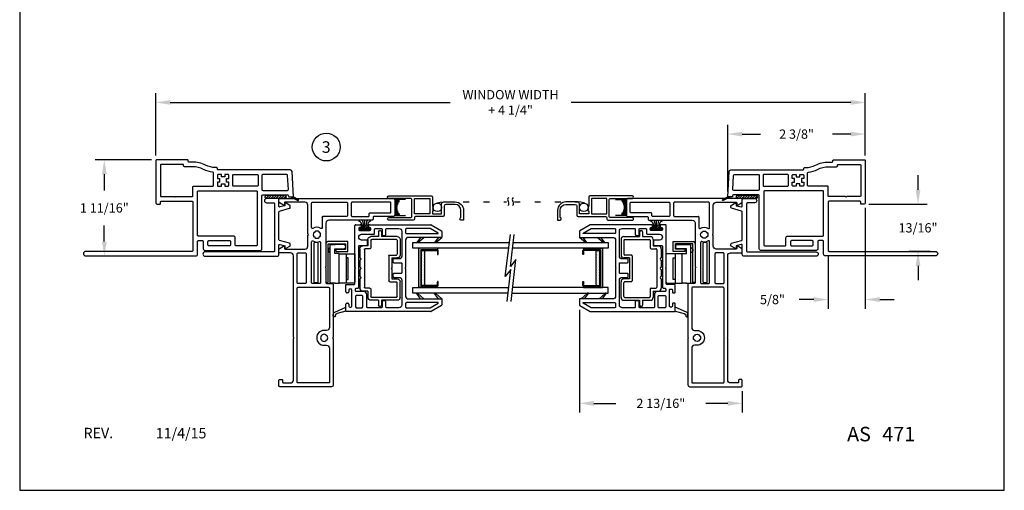
# Model space of a CAD drawing. Units: inches. Extents: x 0 to 17, y 0 to 22.
# Drawn here: x 0 to 17, y 0 to 8.1 of the extents above; entities that cross this region are included whole.
import ezdxf
from ezdxf.enums import TextEntityAlignment as Align

# ---------------------------------------------------------------- set-up
doc = ezdxf.new("R2010")
doc.units = ezdxf.units.IN
doc.header["$MEASUREMENT"] = 0
doc.linetypes.add('DOT', pattern=[0.25, 0, -0.25])
doc.layers.get('0').update_dxf_attribs({"color": 31})
for name, color, linetype in [('10', 8, 'Continuous'), ('CYAN', 4, 'Continuous'), ('DIM', 7, 'Continuous'), ('THIN', 9, 'Continuous'), ('XTHIN', 112, 'Continuous')]:
    doc.layers.add(name, color=color, linetype=linetype)
doc.layers.add('paper', color=6, linetype='Continuous', plot=False)
doc.styles.add('ROMANS', font='romans', dxfattribs={"oblique": 10})
doc.styles.add('SIMPLEX', font='SIMPLEX', dxfattribs={"oblique": 10})
doc.dimstyles.new('ASDims', dxfattribs={"dimscale": 2, "dimtxt": 0.08, "dimasz": 0.125, "dimexe": 0.08, "dimexo": 0.045, "dimgap": 0.09, "dimtad": 0, "dimtih": 1, "dimtoh": 1, "dimdec": 4, "dimzin": 0, "dimdsep": 46, "dimlunit": 5, "dimtxsty": 'ROMANS', "dimcen": -0.09, "dimclrd": 112, "dimclre": 9, "dimclrt": 256, "dimadec": 0, "dimazin": 0, "dimtfac": 0.444444, "dimtdec": 4, "dimtofl": 0, "dimtmove": 0, "dimatfit": 3, "dimfxl": 1, "dimfrac": 2, "dimtolj": 1, "dimtzin": 0, "dimarcsym": 0})

# ---------------------------------------------------------------- blocks, each defined once
blk = doc.blocks.new('AS extents block')
at = {"layer": 'paper'}
blk.add_lwpolyline([(0, 0), (17, 0), (17, 22), (0, 22)], close=True, dxfattribs=at)
blk = doc.blocks.new('b1688')
for points in [[(0.873, 0.109), (0.873, 0.45, 0.414214), (0.823, 0.5), (0.635, 0.5, 1), (0.615, 0.5), (0.115, 0.5, 0.414214), (0.065, 0.45), (0.065, 0.109, 0.414214), (0.08, 0.094), (0.125, 0.094), (0.069, 0.007, -0.256059), (0.057, 0), (0.015, 0, -0.414214), (0, 0.015), (0, 1.969, -0.414214), (0.031, 2), (0.282, 2, -0.414214), (0.313, 1.969), (0.313, 1.64, 0.414214), (0.328, 1.625), (0.36, 1.625, -0.414214), (0.375, 1.61), (0.375, 0.863, 0.414214), (0.425, 0.813), (1.178, 0.813, 1), (1.198, 0.813), (1.454, 0.813, 0.414214), (1.469, 0.828), (1.469, 0.923, -0.414214), (1.484, 0.938), (2.396, 0.938, 1), (2.416, 0.938), (3.219, 0.938, -0.414214), (3.25, 0.907), (3.25, 0.015, -0.414214), (3.235, 0), (3.14, 0, -0.414214), (3.125, 0.015), (3.125, 0.05, -0.414214), (3.14, 0.065), (3.17, 0.065, 0.414214), (3.185, 0.08), (3.185, 0.2, 0.414214), (3.135, 0.25), (2.416, 0.25, 1), (2.396, 0.25), (0.988, 0.25, 0.414214), (0.938, 0.2), (0.938, 0.015, -0.414214), (0.923, 0), (0.881, 0, -0.256059), (0.869, 0.007), (0.813, 0.094), (0.858, 0.094, 0.414214)], [(0.248, 1.92, 0.414214), (0.233, 1.935), (0.08, 1.935, 0.414214), (0.065, 1.92), (0.065, 1.265, 0.414214), (0.08, 1.25), (0.295, 1.25, 0.414214), (0.31, 1.265), (0.31, 1.545, 0.414214), (0.295, 1.56), (0.263, 1.56, -0.414214), (0.248, 1.575)], [(0.746, 0.565, -0.590403), (0.733, 0.588, 0.23048), (0.745, 0.699, -0.518819), (0.759, 0.719), (1.454, 0.719, -0.414214), (1.469, 0.704), (1.469, 0.58, -0.414214), (1.454, 0.565)], [(1.454, 0.471, -0.414214), (1.469, 0.456), (1.469, 0.33, -0.414214), (1.454, 0.315), (0.953, 0.315, -0.414214), (0.938, 0.33), (0.938, 0.456, -0.414214), (0.953, 0.471)]]:
    blk.add_lwpolyline(points, format="xyb", close=True)
for points in [[(0.325, 0.748, -0.414214), (0.31, 0.763, 0.414214), (0.325, 0.748), (0.505, 0.748, -0.593211), (0.518, 0.725, 0.291182), (0.517, 0.588, -0.590403), (0.504, 0.565), (0.08, 0.565, -0.414214), (0.065, 0.58), (0.065, 1.17, -0.414214), (0.08, 1.185), (0.295, 1.185, -0.414214), (0.31, 1.17), (0.31, 0.763)], [(2.278, 0.781, 1), (2.534, 0.781), (2.534, 0.823, -0.414214), (2.584, 0.873), (3.17, 0.873, -0.414214), (3.185, 0.858), (3.185, 0.33, -0.414214), (3.17, 0.315), (1.549, 0.315, -0.414214), (1.534, 0.33), (1.534, 0.858, -0.414214), (1.549, 0.873), (2.228, 0.873, -0.414214), (2.278, 0.823), (2.278, 0.781)]]:
    blk.add_lwpolyline(points, format="xyb")
at = {"layer": '10'}
for points in [[(0.625, 0.594, 0.157592), (0.662, 0.605, -0.922958), (0.676, 0.619, 0.157592), (0.688, 0.656, 0.157592), (0.676, 0.693, -0.922958), (0.662, 0.707, 0.157592), (0.625, 0.719, 0.157592), (0.588, 0.707, -0.922958), (0.574, 0.693, 0.157592), (0.562, 0.656, 0.157592), (0.574, 0.619, -0.922958), (0.588, 0.605, 0.157592)], [(2.355, 0.818, 0.157592), (2.343, 0.781, 0.157592), (2.355, 0.744, -0.922958), (2.369, 0.73, 0.157592), (2.406, 0.719, 0.157592), (2.443, 0.73, -0.922958), (2.457, 0.744, 0.157592), (2.468, 0.781, 0.157592), (2.457, 0.818, -0.922958), (2.443, 0.832, 0.157592), (2.406, 0.844, 0.157592), (2.369, 0.832, -0.922958)]]:
    blk.add_lwpolyline(points, format="xyb", close=True, dxfattribs=at)
blk = doc.blocks.new('B1827')
for p, q in [((-0.275, 0.0518), (-0.275, -0.0842)), ((-0.2502, 0.0766), (-0.1152, 0.0766)), ((-0.25, 0.0441), (-0.25, -0.1687)), ((-0.2425, 0.0516), (-0.123, 0.0516)), ((-0.1155, -0.0127), (-0.1155, 0.0441)), ((-0.0905, 0.0048), (-0.0905, 0.0518)), ((-0.0048, 0.0048), (-0.0905, 0.0048)), ((0, 0), (-0.0048, 0.0048)), ((0, 0), (0.0048, 0.0048)), ((0.0905, 0.0048), (0.0048, 0.0048)), ((0.0905, 0.0048), (0.0905, 0.0521)), ((0.2502, 0.0768), (0.1153, 0.0768)), ((0.1155, -0.0127), (0.1155, 0.0443)), ((0.2425, 0.0518), (0.123, 0.0518)), ((0.25, 0.0443), (0.25, -0.1687)), ((0.275, 0.0521), (0.275, -0.0842)), ((-0.275, -0.0842), (-0.316, -0.0842)), ((0.108, -0.0202), (-0.108, -0.0202)), ((0.316, -0.0842), (0.275, -0.0842)), ((-0.328, -0.0962), (-0.328, -0.0972)), ((-0.275, -0.1092), (-0.316, -0.1092)), ((-0.275, -0.1092), (-0.275, -0.1764)), ((0.275, -0.1092), (0.275, -0.1764)), ((0.316, -0.1092), (0.275, -0.1092)), ((0.328, -0.0962), (0.328, -0.0972)), ((-0.195, -0.2012), (-0.2502, -0.2012)), ((-0.1775, -0.1762), (-0.2425, -0.1762)), ((-0.195, -0.2012), (-0.195, -0.2464)), ((-0.17, -0.1837), (-0.17, -0.2247)), ((0.1625, -0.2322), (-0.1625, -0.2322)), ((0.17, -0.1837), (0.17, -0.2247)), ((0.2425, -0.1762), (0.1775, -0.1762)), ((0.195, -0.2012), (0.195, -0.2464)), ((0.2502, -0.2012), (0.195, -0.2012)), ((-0.0905, -0.2712), (-0.1702, -0.2712)), ((-0.01, -0.2712), (-0.0705, -0.2712)), ((0.0705, -0.2712), (0.01, -0.2712)), ((0.1703, -0.2712), (0.0905, -0.2712))]:
    blk.add_line(p, q)
for centre, radius, start, end in [((-0.2502, 0.0518), 0.0248, 90, 180), ((-0.2425, 0.0441), 0.0075, 90, 180), ((-0.123, 0.0441), 0.0075, 360, 90), ((-0.1152, 0.0518), 0.0248, 0, 90), ((0.1153, 0.0521), 0.0248, 90, 180), ((0.123, 0.0443), 0.0075, 90, 180), ((0.2425, 0.0443), 0.0075, 0, 90), ((0.2502, 0.0521), 0.0248, 0, 90), ((-0.316, -0.0962), 0.012, 90, 180), ((-0.108, -0.0127), 0.0075, 180, 270), ((0.108, -0.0127), 0.0075, 270, 0), ((0.316, -0.0962), 0.012, 0, 90), ((-0.316, -0.0972), 0.012, 180, 270), ((-0.2425, -0.1687), 0.0075, 180, 270), ((0.2425, -0.1687), 0.0075, 270, 0), ((0.316, -0.0972), 0.012, 270, 360), ((-0.2502, -0.1764), 0.0248, 180, 270), ((-0.1702, -0.2464), 0.0248, 180, 270), ((-0.1775, -0.1837), 0.0075, 360, 90), ((-0.1625, -0.2247), 0.0075, 180, 270), ((0.1625, -0.2247), 0.0075, 270, 0), ((0.1775, -0.1837), 0.0075, 90, 180), ((0.1703, -0.2464), 0.0248, 270, 0), ((0.2502, -0.1764), 0.0248, 270, 0), ((-0.0805, -0.2712), 0.01, 0, 180), ((0, -0.2712), 0.01, 0, 180), ((0.0805, -0.2712), 0.01, 0, 180)]:
    blk.add_arc(centre, radius, start, end)
blk = doc.blocks.new('B2093')
blk.add_lwpolyline([(0.015, -0.0325, -0.4142136), (0, -0.0175), (0, 0.0175, -0.4142136), (0.015, 0.0325), (0.685, 0.0325, -0.4142136), (0.7, 0.0175), (0.7, -0.0175, -0.4142136), (0.685, -0.0325)], format="xyb", close=True)
blk = doc.blocks.new('BOWSPRNG')
for p, q in [((0, 0.141), (0.188, 0.141)), ((0.188, 0.141), (0.188, -0.135)), ((0.188, -0.135), (0, -0.135))]:
    blk.add_line(p, q)
at = {"layer": 'DIM'}
for p, q in [((0.188, 0.125), (0.106, 0.125)), ((0.188, 0.105), (0.108, 0.105)), ((0.188, 0.084), (0.122, 0.084)), ((0.188, 0.064), (0.132, 0.064)), ((0.188, 0.043), (0.139, 0.043)), ((0.188, 0.023), (0.143, 0.023)), ((0.188, 0.002), (0.144, 0.002)), ((0.188, -0.121), (0.103, -0.121)), ((0.188, -0.101), (0.106, -0.101)), ((0.188, -0.08), (0.121, -0.08)), ((0.188, -0.059), (0.131, -0.059)), ((0.188, -0.039), (0.139, -0.039)), ((0.188, -0.018), (0.143, -0.018))]:
    blk.add_line(p, q, dxfattribs=at)
blk = doc.blocks.new('FIN3')
for p, q in [((-0.038, 0), (-0.183, 0)), ((-0.013, 0.094), (-0.038, 0.094)), ((-0.038, -0.094), (-0.038, 0.094)), ((-0.013, 0.094), (-0.013, -0.094)), ((-0.013, -0.094), (-0.038, -0.094))]:
    blk.add_line(p, q)
for centre, radius, start, end in [((-0.083, 0.252), 0.231, 247.4599, 278.815), ((-0.076, 0.138), 0.0947, 199.7571, 293.8223), ((-0.083, -0.252), 0.231, 81.185, 112.5401), ((-0.076, -0.138), 0.0947, 66.1777, 160.2429)]:
    blk.add_arc(centre, radius, start, end)
blk = doc.blocks.new('*X11')
at = {"color": 0}
for p, q in [((0.809, 4.256), (0.809, 4.256)), ((0.822, 4.269), (0.822, 4.269)), ((0.835, 4.282), (0.835, 4.282)), ((0.842, 4.263), (0.842, 4.263)), ((0.855, 4.276), (0.855, 4.276)), ((0.862, 4.256), (0.862, 4.256)), ((0.809, 4.203), (0.809, 4.203)), ((0.809, 4.15), (0.809, 4.15)), ((0.809, 4.097), (0.809, 4.097)), ((0.815, 4.236), (0.815, 4.236)), ((0.815, 4.183), (0.815, 4.183)), ((0.815, 4.13), (0.815, 4.13)), ((0.822, 4.216), (0.822, 4.216)), ((0.822, 4.163), (0.822, 4.163)), ((0.822, 4.11), (0.822, 4.11)), ((0.829, 4.249), (0.829, 4.249)), ((0.829, 4.196), (0.829, 4.196)), ((0.829, 4.143), (0.829, 4.143)), ((0.829, 4.09), (0.829, 4.09)), ((0.835, 4.229), (0.835, 4.229)), ((0.835, 4.176), (0.835, 4.176)), ((0.835, 4.123), (0.835, 4.123)), ((0.842, 4.209), (0.842, 4.209)), ((0.842, 4.156), (0.842, 4.156)), ((0.842, 4.103), (0.842, 4.103)), ((0.849, 4.243), (0.849, 4.243)), ((0.849, 4.19), (0.849, 4.19)), ((0.849, 4.137), (0.849, 4.137)), ((0.849, 4.084), (0.849, 4.084)), ((0.855, 4.223), (0.855, 4.223)), ((0.855, 4.17), (0.855, 4.17)), ((0.855, 4.117), (0.855, 4.117)), ((0.862, 4.203), (0.862, 4.203)), ((0.862, 4.15), (0.862, 4.15)), ((0.862, 4.097), (0.862, 4.097)), ((0.809, 4.044), (0.809, 4.044)), ((0.809, 3.991), (0.809, 3.991)), ((0.809, 3.938), (0.809, 3.938)), ((0.815, 4.077), (0.815, 4.077)), ((0.815, 4.024), (0.815, 4.024)), ((0.815, 3.971), (0.815, 3.971)), ((0.815, 3.918), (0.815, 3.918)), ((0.822, 4.057), (0.822, 4.057)), ((0.822, 4.004), (0.822, 4.004)), ((0.822, 3.951), (0.822, 3.951)), ((0.829, 4.037), (0.829, 4.037)), ((0.829, 3.984), (0.829, 3.984)), ((0.829, 3.931), (0.829, 3.931)), ((0.835, 4.07), (0.835, 4.07)), ((0.835, 4.017), (0.835, 4.017)), ((0.835, 3.964), (0.835, 3.964)), ((0.835, 3.911), (0.835, 3.911)), ((0.842, 4.05), (0.842, 4.05)), ((0.842, 3.997), (0.842, 3.997)), ((0.842, 3.944), (0.842, 3.944)), ((0.849, 4.031), (0.849, 4.031)), ((0.849, 3.977), (0.849, 3.977)), ((0.849, 3.924), (0.849, 3.924)), ((0.855, 4.064), (0.855, 4.064)), ((0.855, 4.011), (0.855, 4.011)), ((0.855, 3.958), (0.855, 3.958)), ((0.862, 4.044), (0.862, 4.044)), ((0.862, 3.991), (0.862, 3.991)), ((0.862, 3.938), (0.862, 3.938)), ((0.809, 3.885), (0.809, 3.885)), ((0.809, 3.832), (0.809, 3.832)), ((0.809, 3.779), (0.809, 3.779)), ((0.815, 3.865), (0.815, 3.865)), ((0.815, 3.812), (0.815, 3.812)), ((0.815, 3.759), (0.815, 3.759)), ((0.822, 3.898), (0.822, 3.898)), ((0.822, 3.845), (0.822, 3.845)), ((0.822, 3.792), (0.822, 3.792)), ((0.829, 3.878), (0.829, 3.878)), ((0.829, 3.825), (0.829, 3.825)), ((0.829, 3.772), (0.829, 3.772)), ((0.835, 3.858), (0.835, 3.858)), ((0.835, 3.805), (0.835, 3.805)), ((0.835, 3.752), (0.835, 3.752)), ((0.842, 3.891), (0.842, 3.891)), ((0.842, 3.838), (0.842, 3.838)), ((0.842, 3.785), (0.842, 3.785)), ((0.849, 3.871), (0.849, 3.871)), ((0.849, 3.818), (0.849, 3.818)), ((0.849, 3.765), (0.849, 3.765)), ((0.855, 3.905), (0.855, 3.905)), ((0.855, 3.852), (0.855, 3.852)), ((0.855, 3.798), (0.855, 3.798)), ((0.855, 3.745), (0.855, 3.745)), ((0.862, 3.885), (0.862, 3.885)), ((0.862, 3.832), (0.862, 3.832)), ((0.862, 3.779), (0.862, 3.779)), ((0.809, 3.726), (0.809, 3.726)), ((0.815, 3.706), (0.815, 3.706)), ((0.822, 3.739), (0.822, 3.739)), ((0.822, 3.686), (0.822, 3.686)), ((0.829, 3.719), (0.829, 3.719)), ((0.835, 3.699), (0.835, 3.699)), ((0.842, 3.732), (0.842, 3.732)), ((0.849, 3.712), (0.849, 3.712)), ((0.855, 3.692), (0.855, 3.692)), ((0.862, 3.726), (0.862, 3.726))]:
    blk.add_line(p, q, dxfattribs=at)
blk = doc.blocks.new('7-8ICPT')
at = {"layer": 'XTHIN'}
for p, q in [((0.12875, 0.679), (0.12875, 0)), ((0.45875, 0.679), (0.12875, 0.679)), ((0.16875, 0.652), (0.16875, 0.027)), ((0.16875, 0.652), (0.45875, 0.652)), ((0.22375, 0.642), (0.17875, 0.642)), ((0.23875, 0.052), (0.23875, 0.627)), ((0.45875, 0.679), (0.45875, 0.652)), ((0.45875, 0), (0.12875, 0)), ((0.22375, 0.037), (0.17875, 0.037))]:
    blk.add_line(p, q, dxfattribs=at)
blk.add_lwpolyline([(0.46875, 0.037), (0.46875, 0.105), (0.45875, 0.105), (0.45875, 0.042, -0.41421356), (0.45375, 0.037), (0.17875, 0.037), (0.17875, 0.642), (0.45375, 0.642, -0.41421356), (0.45875, 0.637), (0.45875, 0.574), (0.46875, 0.574), (0.46875, 0.642, 0.41421356), (0.45875, 0.652), (0.16875, 0.652), (0.16875, 0.027), (0.45875, 0.027, 0.41421356)], format="xyb", close=True, dxfattribs=at)
blk.add_lwpolyline([(0.45875, 0.042), (0.45875, 0.095), (0.45875, 0.095)], dxfattribs=at)
for centre, start, end in [((0.22375, 0.627), 0, 90), ((0.22375, 0.052), 270, 0)]:
    blk.add_arc(centre, 0.015, start, end, dxfattribs=at)
for points in [[(0.12875, 0.679), (0.16875, 0.652), (0.45875, 0.679), (0.45875, 0.652)], [(0.12875, 0), (0.16875, 0.027), (0.12875, 0.679), (0.16875, 0.652)], [(0.12875, 0), (0.16875, 0.027), (0.45875, 0), (0.45875, 0.027)]]:
    blk.add_solid(points, dxfattribs=at)
blk.add_blockref('*X11', (-0.62618, -3.6432), dxfattribs=at)
blk = doc.blocks.new('asdf')
at = {"layer": 'DIM'}
blk.add_lwpolyline([(-1.784, 17.94), (-1.747, 18.004, 0.57735), (-1.76, 18.027), (-1.789, 18.027), (-1.811, 18.111, -0.493145), (-1.797, 18.13), (-1.679, 18.13, 0.414214), (-1.664, 18.145), (-1.664, 18.342, 1), (-1.739, 18.342), (-1.739, 18.22, -0.414214), (-1.754, 18.205), (-2.571, 18.205, -0.414214), (-2.586, 18.22), (-2.586, 19.405, 1), (-2.661, 19.405), (-2.661, 18.16, 0.414214), (-2.631, 18.13), (-2.473, 18.13, -0.493145), (-2.458, 18.111), (-2.481, 18.027), (-2.51, 18.027, 0.57735), (-2.523, 18.004), (-2.486, 17.94, 0.267949), (-2.473, 17.933), (-2.45, 17.933, 0.339454), (-2.436, 17.944), (-2.389, 18.119, -0.339454), (-2.374, 18.13), (-1.895, 18.13, -0.339454), (-1.881, 18.119), (-1.834, 17.944, 0.339454), (-1.819, 17.933), (-1.797, 17.933, 0.267949)], format="xyb", close=True, dxfattribs=at)
blk = doc.blocks.new('B3531')
at = {"lineweight": 30}
for points in [[(1.68, 0.265, -0.414214), (1.695, 0.25), (1.695, 0.125, 0.414214), (1.725, 0.095), (2.676, 0.095, 0.414214), (2.706, 0.125), (2.706, 1.038, -0.414214), (2.721, 1.053), (3.152, 1.053, -0.383864), (3.167, 1.04), (3.169, 1.023), (3.25, 1.023), (3.227, 1.458, 0.39896), (3.197, 1.486), (1.952, 1.486, -0.414214), (1.937, 1.501), (1.937, 1.511, 0.414214), (1.922, 1.526), (1.905, 1.526, -0.118122), (1.735, 1.567, 0.118122), (1.508, 1.621), (1.45, 1.621, -0.414214), (1.435, 1.636), (1.435, 1.646, 0.414214), (1.42, 1.661), (0.89, 1.661, 0.414214), (0.875, 1.646), (0.875, 0.923, 0.414214), (0.905, 0.893), (0.94, 0.893, 0.414214), (0.955, 0.908), (0.955, 0.93, -0.414214), (0.97, 0.945), (1.5, 0.945, -0.414214), (1.515, 0.93), (1.515, 0.095, -0.414214), (1.5, 0.08), (-0.335, 0.08, 1), (-0.335, 0), (1.565, 0, 0.414214), (1.595, 0.03), (1.595, 0.25, -0.414214), (1.61, 0.265)], [(1.872, 1.433, 0.384577), (1.859, 1.448, -0.092279), (1.699, 1.495, 0.118122), (1.508, 1.541), (1.37, 1.541, -0.414214), (1.355, 1.556), (1.355, 1.566, 0.414214), (1.34, 1.581), (0.97, 1.581, 0.414214), (0.955, 1.566), (0.955, 1.04, 0.414214), (0.97, 1.025), (1.195, 1.025), (1.205, 1.015), (1.215, 1.025), (1.5, 1.025, 0.414214), (1.515, 1.04), (1.515, 1.191, -0.414214), (1.53, 1.206), (1.857, 1.206, 0.414214), (1.872, 1.221)], [(2.007, 1.206), (2.007, 1.246), (2.067, 1.246), (2.067, 1.206), (2.122, 1.206, 0.414214), (2.137, 1.221), (2.137, 1.276), (2.097, 1.276), (2.097, 1.336), (2.137, 1.336), (2.137, 1.391, 0.414214), (2.122, 1.406), (2.067, 1.406), (2.067, 1.366), (2.007, 1.366), (2.007, 1.406), (1.952, 1.406, 0.414214), (1.937, 1.391), (1.937, 1.336), (1.977, 1.336), (1.977, 1.276), (1.937, 1.276), (1.937, 1.221, 0.414214), (1.952, 1.206)]]:
    blk.add_lwpolyline(points, format="xyb", close=True, dxfattribs=at)
for points in [[(2.217, 1.206, -0.414214), (2.202, 1.221), (2.202, 1.391, -0.414214), (2.217, 1.406), (2.626, 1.406, -0.414214), (2.641, 1.391), (2.641, 1.221, -0.414214), (2.626, 1.206)], [(3.148, 1.133, 0.429634), (3.163, 1.149), (3.151, 1.392, 0.39896), (3.136, 1.406), (2.721, 1.406, 0.414214), (2.706, 1.391), (2.706, 1.148, 0.414214), (2.721, 1.133)], [(1.61, 0.345, -0.414214), (1.595, 0.36), (1.595, 1.111, -0.414214), (1.61, 1.126), (2.611, 1.126, -0.414214), (2.626, 1.111), (2.626, 0.19, -0.414214), (2.611, 0.175), (2.26, 0.175, -0.414214), (2.245, 0.19), (2.245, 0.315, 0.414214), (2.215, 0.345)], [(1.775, 0.19), (1.775, 0.25, -0.414214), (1.79, 0.265), (2.15, 0.265, -0.414214), (2.165, 0.25), (2.165, 0.19, -0.414214), (2.15, 0.175), (1.79, 0.175, -0.414214)]]:
    blk.add_lwpolyline(points, format="xyb", close=True)
at = {"layer": 'THIN'}
for p, q in [((3.2, 1.023), (3.329, 0.959)), ((3.25, 1.023), (3.337, 0.973))]:
    blk.add_line(p, q, dxfattribs=at)
blk.add_arc((3.333, 0.966), 0.008, 243.5839, 60, dxfattribs=at)
blk = doc.blocks.new('asdfsrter')
at = {"layer": 'XTHIN'}
h = blk.add_hatch(dxfattribs=at)
h.set_pattern_fill('ANSI31', color=256, scale=0.25, angle=90, style=0)
h.set_pattern_definition([(315, (-22.38877, 71.750092), (0.02209709, 0.02209709), [])])
h.paths.add_polyline_path([(-15.929, 58.427), (-15.929, 58.742, 1), (-15.989, 58.742), (-15.989, 58.427, 1)])
at = {"layer": 'DIM'}
for p, q in [((-15.989, 58.427), (-15.989, 58.742)), ((-15.929, 58.742), (-15.929, 58.427))]:
    blk.add_line(p, q, dxfattribs=at)
for centre, start, end in [((-15.959, 58.742), 0, 180), ((-15.959, 58.427), 180, 0)]:
    blk.add_arc(centre, 0.03, start, end, dxfattribs=at)
blk = doc.blocks.new('*D22')
at = {"layer": 'Defpoints', "color": 0, "transparency": 16777216}
for p in [(14.6, 6.696), (2.35, 5.691), (14.6, 5.691)]:
    blk.add_point(p, dxfattribs=at)
at = {"layer": 'DIM', "color": 9, "lineweight": -2, "transparency": 16777216}
for p, q in [((2.35, 5.781), (2.35, 6.856)), ((14.6, 5.781), (14.6, 6.856))]:
    blk.add_line(p, q, dxfattribs=at)
at = {"layer": 'DIM', "color": 112, "lineweight": -2, "transparency": 16777216}
for p, q in [((2.6, 6.696), (7.431, 6.696)), ((14.35, 6.696), (9.52, 6.696))]:
    blk.add_line(p, q, dxfattribs=at)
at = {"layer": 'DIM', "color": 112, "transparency": 16777216}
for points in [[(2.6, 6.737), (2.6, 6.654), (2.35, 6.696)], [(14.35, 6.737), (14.35, 6.654), (14.6, 6.696)]]:
    blk.add_solid(points, dxfattribs=at)
at = {"layer": 'DIM', "transparency": 16777216, "insert": (8.475, 6.696), "char_height": 0.16, "attachment_point": 5, "style": 'ROMANS'}
blk.add_mtext('\\A1;WINDOW WIDTH\\P+ 4 1/4"', dxfattribs=at)
blk = doc.blocks.new('*D23')
at = {"layer": 'Defpoints', "color": 0, "transparency": 16777216}
for p in [(12.225, 6.149), (14.6, 5.691), (12.225, 5.07)]:
    blk.add_point(p, dxfattribs=at)
at = {"layer": 'DIM', "color": 9, "lineweight": -2, "transparency": 16777216}
for p, q in [((12.225, 5.16), (12.225, 6.309)), ((14.6, 5.781), (14.6, 6.309))]:
    blk.add_line(p, q, dxfattribs=at)
at = {"layer": 'DIM', "color": 112, "lineweight": -2, "transparency": 16777216}
for p, q in [((12.475, 6.149), (12.79, 6.149)), ((14.35, 6.149), (14.036, 6.149))]:
    blk.add_line(p, q, dxfattribs=at)
at = {"layer": 'DIM', "color": 112, "transparency": 16777216}
for points in [[(12.475, 6.191), (12.475, 6.108), (12.225, 6.149)], [(14.35, 6.191), (14.35, 6.108), (14.6, 6.149)]]:
    blk.add_solid(points, dxfattribs=at)
at = {"layer": 'DIM', "transparency": 16777216, "insert": (13.413, 6.149), "char_height": 0.16, "attachment_point": 5, "style": 'ROMANS'}
blk.add_mtext('\\A1;2 3/8"', dxfattribs=at)
blk = doc.blocks.new('*D24')
at = {"layer": 'Defpoints', "color": 0, "transparency": 16777216}
for p in [(9.663, 3.203), (12.475, 1.803), (9.663, 1.501)]:
    blk.add_point(p, dxfattribs=at)
at = {"layer": 'DIM', "color": 9, "lineweight": -2, "transparency": 16777216}
for p, q in [((9.663, 3.113), (9.663, 1.341)), ((12.475, 1.713), (12.475, 1.341))]:
    blk.add_line(p, q, dxfattribs=at)
at = {"layer": 'DIM', "color": 112, "lineweight": -2, "transparency": 16777216}
for p, q in [((9.913, 1.501), (10.294, 1.501)), ((12.225, 1.501), (11.844, 1.501))]:
    blk.add_line(p, q, dxfattribs=at)
at = {"layer": 'DIM', "color": 112, "transparency": 16777216}
for points in [[(9.913, 1.543), (9.913, 1.459), (9.663, 1.501)], [(12.225, 1.543), (12.225, 1.459), (12.475, 1.501)]]:
    blk.add_solid(points, dxfattribs=at)
at = {"layer": 'DIM', "transparency": 16777216, "insert": (11.069, 1.501), "char_height": 0.16, "attachment_point": 5, "style": 'ROMANS'}
blk.add_mtext('\\A1;2 13/16"', dxfattribs=at)
blk = doc.blocks.new('*D25')
at = {"layer": 'Defpoints', "color": 0, "transparency": 16777216}
for p in [(14.57, 4.938), (15.51, 4.125), (15.81, 4.125)]:
    blk.add_point(p, dxfattribs=at)
at = {"layer": 'DIM', "color": 112, "lineweight": -2, "transparency": 16777216}
for p, q in [((15.51, 5.188), (15.51, 5.438)), ((15.51, 3.875), (15.51, 3.625))]:
    blk.add_line(p, q, dxfattribs=at)
at = {"layer": 'DIM', "color": 9, "lineweight": -2, "transparency": 16777216}
for p, q in [((14.66, 4.938), (15.67, 4.938)), ((15.72, 4.125), (15.35, 4.125))]:
    blk.add_line(p, q, dxfattribs=at)
at = {"layer": 'DIM', "color": 112, "transparency": 16777216}
for points in [[(15.469, 5.188), (15.552, 5.188), (15.51, 4.938)], [(15.469, 3.875), (15.552, 3.875), (15.51, 4.125)]]:
    blk.add_solid(points, dxfattribs=at)
at = {"layer": 'DIM', "transparency": 16777216, "insert": (15.51, 4.531), "char_height": 0.16, "attachment_point": 5, "style": 'ROMANS'}
blk.add_mtext('\\A1;13/16"', dxfattribs=at)
blk = doc.blocks.new('*D26')
at = {"layer": 'Defpoints', "color": 0, "transparency": 16777216}
for p in [(14.6, 4.968), (13.96, 4.14), (14.6, 3.293)]:
    blk.add_point(p, dxfattribs=at)
at = {"layer": 'DIM', "color": 9, "lineweight": -2, "transparency": 16777216}
for p, q in [((14.6, 4.878), (14.6, 3.133)), ((13.96, 4.05), (13.96, 3.133))]:
    blk.add_line(p, q, dxfattribs=at)
at = {"layer": 'DIM', "color": 112, "lineweight": -2, "transparency": 16777216}
for p, q in [((13.71, 3.293), (13.46, 3.293)), ((14.85, 3.293), (15.1, 3.293))]:
    blk.add_line(p, q, dxfattribs=at)
at = {"layer": 'DIM', "color": 112, "transparency": 16777216}
for points in [[(13.71, 3.335), (13.71, 3.251), (13.96, 3.293)], [(14.85, 3.335), (14.85, 3.251), (14.6, 3.293)]]:
    blk.add_solid(points, dxfattribs=at)
at = {"layer": 'DIM', "transparency": 16777216, "insert": (12.997, 3.293), "char_height": 0.16, "attachment_point": 5, "style": 'ROMANS'}
blk.add_mtext('\\A1;5/8"', dxfattribs=at)
blk = doc.blocks.new('zs')
at = {"layer": 'THIN'}
for p, q in [((58.295, 43.527), (58.37, 43.527)), ((58.53, 43.527), (59.588, 43.527)), ((59.595, 43.525), (59.772, 43.422)), ((58.28, 42.787), (58.28, 43.512)), ((58.345, 43.462), (58.345, 43.442)), ((58.37, 43.477), (58.36, 43.477)), ((58.36, 43.427), (58.54, 43.427)), ((58.385, 43.512), (58.385, 43.492)), ((58.515, 43.492), (58.515, 43.512)), ((58.54, 43.477), (58.53, 43.477)), ((58.555, 43.442), (58.555, 43.462)), ((59.78, 43.409), (59.78, 43.308)), ((59.155, 43.258), (59.155, 42.787)), ((59.78, 43.308), (59.205, 43.308)), ((59.413, 43.308), (59.346, 43.217)), ((59.367, 43.217), (59.472, 43.308)), ((59.721, 43.308), (59.655, 43.217)), ((59.675, 43.217), (59.779, 43.306)), ((58.28, 42.511), (58.28, 42.767)), ((59.155, 42.767), (59.155, 42.296)), ((58.124, 42.496), (58.265, 42.496)), ((58.124, 42.366), (58.124, 42.496)), ((58.159, 42.351), (58.139, 42.351)), ((58.174, 42.401), (58.174, 42.366)), ((58.209, 42.416), (58.189, 42.416)), ((58.224, 42.121), (58.224, 42.401)), ((59.413, 42.246), (59.347, 42.342)), ((59.368, 42.342), (59.472, 42.246)), ((59.721, 42.246), (59.655, 42.342)), ((59.676, 42.342), (59.779, 42.247)), ((58.139, 42.171), (58.159, 42.171)), ((59.205, 42.246), (59.78, 42.246)), ((59.78, 42.246), (59.78, 42.144)), ((58.124, 42.027), (58.124, 42.156)), ((59.588, 42.027), (58.124, 42.027)), ((58.174, 42.156), (58.174, 42.121)), ((58.189, 42.106), (58.209, 42.106)), ((59.772, 42.131), (59.595, 42.029))]:
    blk.add_line(p, q, dxfattribs=at)
for points in [[(58.33, 42.431, 0.414214), (58.345, 42.446), (58.345, 43.153, -0.414214), (58.36, 43.168), (58.484, 43.168, 0.414214), (58.499, 43.183), (58.499, 43.247, 0.414214), (58.484, 43.262), (58.395, 43.262, -0.414214), (58.345, 43.312), (58.345, 43.312, -0.414214), (58.395, 43.362), (58.605, 43.362, 0.414214), (58.62, 43.377), (58.62, 43.447, -0.414214), (58.635, 43.462), (58.734, 43.462, -0.414214), (58.749, 43.447), (58.749, 43.355, 0.414214), (58.764, 43.34), (58.799, 43.34, 0.414214), (58.814, 43.355), (58.814, 43.447, -0.414214), (58.829, 43.462), (59.04, 43.462, -0.414214), (59.09, 43.412), (59.09, 42.986, -0.414214), (59.04, 42.936), (58.951, 42.936, 0.414214), (58.936, 42.921), (58.936, 42.886, 0.414214), (58.951, 42.871), (59.075, 42.871, -0.414214), (59.09, 42.856), (59.09, 42.698, -0.414214), (59.075, 42.683), (58.951, 42.683, 0.414214), (58.936, 42.668), (58.936, 42.633, 0.414214), (58.951, 42.618), (59.04, 42.618, -0.414214), (59.09, 42.568), (59.09, 42.142, -0.414214), (59.04, 42.092), (58.829, 42.092, -0.414214), (58.814, 42.107), (58.814, 42.199, 0.414214), (58.799, 42.214), (58.764, 42.214, 0.414214), (58.749, 42.199), (58.749, 42.107, -0.414214), (58.734, 42.092), (58.499, 42.092, -0.414214), (58.484, 42.107), (58.484, 42.321, 0.414214), (58.434, 42.371), (58.304, 42.371, -0.414214), (58.289, 42.386), (58.289, 42.416, -0.414214), (58.304, 42.431)], [(59.715, 43.38), (59.578, 43.46, 0.13205), (59.57, 43.462), (59.17, 43.462, 0.414214), (59.155, 43.447), (59.155, 43.388, 0.414214), (59.17, 43.373), (59.715, 43.373)], [(59.715, 42.181), (59.17, 42.181, 0.414214), (59.155, 42.166), (59.155, 42.107, 0.414214), (59.17, 42.092), (59.57, 42.092, 0.13205), (59.578, 42.094), (59.715, 42.173)]]:
    blk.add_lwpolyline(points, format="xyb", close=True, dxfattribs=at)
blk.add_lwpolyline([(58.304, 42.092), (58.404, 42.092), (58.419, 42.107), (58.419, 42.291), (58.404, 42.306), (58.304, 42.306), (58.289, 42.291), (58.289, 42.107)], close=True, dxfattribs=at)
blk.add_lwpolyline([(58.124, 42.036), (57.973, 41.992, 0.398514), (57.941, 41.963), (57.941, 41.961), (57.941, 41.954, -0.168324), (57.938, 41.944, -0.479046), (57.909, 41.944, -0.172023), (57.905, 41.954), (57.905, 41.962), (57.905, 41.975, -0.27001), (57.931, 42.018), (58.124, 42.106)], format="xyb", dxfattribs=at)
for centre, radius, start, end in [((58.295, 43.512), 0.015, 90, 180), ((58.37, 43.512), 0.015, 0, 90), ((58.53, 43.512), 0.015, 90, 180), ((59.588, 43.512), 0.015, 59.9104, 90), ((58.36, 43.462), 0.015, 90, 180), ((58.36, 43.442), 0.015, 180, 270), ((58.37, 43.492), 0.015, 270, 0), ((58.53, 43.492), 0.015, 180, 270), ((58.54, 43.462), 0.015, 0, 90), ((58.54, 43.442), 0.015, 270, 0), ((59.765, 43.409), 0.015, 0, 59.9104), ((59.205, 43.258), 0.05, 90, 180), ((58.28, 42.777), 0.0098, 270, 90), ((59.155, 42.777), 0.0098, 90, 270), ((58.265, 42.511), 0.015, 270, 0), ((58.139, 42.366), 0.015, 180, 270), ((58.159, 42.366), 0.015, 270, 0), ((58.189, 42.401), 0.015, 90, 180), ((58.209, 42.401), 0.015, 0, 90), ((58.139, 42.156), 0.015, 90, 180), ((58.159, 42.156), 0.015, 0, 90), ((59.205, 42.296), 0.05, 180, 270), ((58.189, 42.121), 0.015, 180, 270), ((58.209, 42.121), 0.015, 270, 0), ((59.588, 42.042), 0.015, 270, 300.0896), ((59.765, 42.144), 0.015, 300.0896, 0)]:
    blk.add_arc(centre, radius, start, end, dxfattribs=at)
blk = doc.blocks.new('ol')
at = {"layer": 'THIN'}
for p, q in [((64.259, 43.217), (64.155, 43.306)), ((64.213, 43.308), (64.28, 43.217)), ((64.567, 43.217), (64.463, 43.308)), ((64.521, 43.308), (64.588, 43.217)), ((64.29, 42.342), (64.186, 42.247)), ((64.245, 42.246), (64.311, 42.342)), ((64.598, 42.342), (64.494, 42.246)), ((64.553, 42.246), (64.619, 42.342))]:
    blk.add_line(p, q, dxfattribs=at)
for points in [[(64.155, 42.246), (64.155, 42.144, 0.26753), (64.162, 42.131), (64.339, 42.029, 0.13205), (64.347, 42.027), (65.811, 42.027), (65.811, 42.156, 0.414214), (65.796, 42.171), (65.776, 42.171, 0.414214), (65.761, 42.156), (65.761, 42.121, -0.414214), (65.746, 42.106), (65.726, 42.106, -0.414214), (65.711, 42.121), (65.711, 42.401, -0.414214), (65.726, 42.416), (65.746, 42.416, -0.414214), (65.761, 42.401), (65.761, 42.366, 0.414214), (65.776, 42.351), (65.796, 42.351, 0.414214), (65.811, 42.366), (65.811, 42.496), (65.67, 42.496, -0.414214), (65.655, 42.511), (65.655, 42.767, -1), (65.655, 42.787), (65.655, 43.512, 0.414214), (65.64, 43.527), (65.565, 43.527, 0.414214), (65.55, 43.512), (65.55, 43.492, 0.414214), (65.565, 43.477), (65.575, 43.477, -0.414214), (65.59, 43.462), (65.59, 43.442, -0.414214), (65.575, 43.427), (65.395, 43.427, -0.414214), (65.38, 43.442), (65.38, 43.462, -0.414214), (65.395, 43.477), (65.405, 43.477, 0.414214), (65.42, 43.492), (65.42, 43.512, 0.414214), (65.405, 43.527), (64.347, 43.527, 0.13205), (64.339, 43.525), (64.162, 43.422, 0.26753), (64.155, 43.409), (64.155, 43.308), (64.73, 43.308, -0.414214), (64.78, 43.258), (64.78, 42.787, -1), (64.78, 42.767), (64.78, 42.296, -0.414214), (64.73, 42.246)], [(64.22, 43.38), (64.357, 43.46, -0.13205), (64.364, 43.462), (64.765, 43.462, -0.414214), (64.78, 43.447), (64.78, 43.388, -0.414214), (64.765, 43.373), (64.22, 43.373)], [(65.501, 42.371, 0.414214), (65.451, 42.321), (65.451, 42.107, -0.414214), (65.436, 42.092), (65.201, 42.092, -0.414214), (65.186, 42.107), (65.186, 42.199, 0.414214), (65.171, 42.214), (65.136, 42.214, 0.414214), (65.121, 42.199), (65.121, 42.107, -0.414214), (65.106, 42.092), (64.895, 42.092, -0.414214), (64.845, 42.142), (64.845, 42.568, -0.414214), (64.895, 42.618), (64.984, 42.618, 0.414214), (64.999, 42.633), (64.999, 42.668, 0.414214), (64.984, 42.683), (64.86, 42.683, -0.414214), (64.845, 42.698), (64.845, 42.856, -0.414214), (64.86, 42.871), (64.984, 42.871, 0.414214), (64.999, 42.886), (64.999, 42.921, 0.414214), (64.984, 42.936), (64.895, 42.936, -0.414214), (64.845, 42.986), (64.845, 43.412, -0.414214), (64.895, 43.462), (65.106, 43.462, -0.414214), (65.121, 43.447), (65.121, 43.355, 0.414214), (65.136, 43.34), (65.171, 43.34, 0.414214), (65.186, 43.355), (65.186, 43.447, -0.414214), (65.201, 43.462), (65.3, 43.462, -0.414214), (65.315, 43.447), (65.315, 43.377, 0.414214), (65.33, 43.362), (65.54, 43.362, -0.414214), (65.59, 43.312), (65.59, 43.312, -0.414214), (65.54, 43.262), (65.451, 43.262, 0.414214), (65.436, 43.247), (65.436, 43.183, 0.414214), (65.451, 43.168), (65.575, 43.168, -0.414214), (65.59, 43.153), (65.59, 42.446, 0.414214), (65.605, 42.431), (65.631, 42.431, -0.414214), (65.646, 42.416), (65.646, 42.386, -0.414214), (65.631, 42.371)], [(64.22, 42.181), (64.765, 42.181, -0.414214), (64.78, 42.166), (64.78, 42.107, -0.414214), (64.765, 42.092), (64.364, 42.092, -0.13205), (64.357, 42.094), (64.22, 42.173)], [(65.631, 42.092), (65.531, 42.092, -0.414214), (65.516, 42.107), (65.516, 42.291, -0.414214), (65.531, 42.306), (65.631, 42.306, -0.414214), (65.646, 42.291), (65.646, 42.107, -0.414214)]]:
    blk.add_lwpolyline(points, format="xyb", close=True, dxfattribs=at)
blk.add_lwpolyline([(65.811, 42.036), (65.962, 41.992, -0.398514), (65.993, 41.963), (65.993, 41.961), (65.993, 41.954, 0.168324), (65.997, 41.944, 0.479046), (66.026, 41.944, 0.172023), (66.029, 41.954), (66.029, 41.962), (66.029, 41.975, 0.27001), (66.004, 42.018), (65.811, 42.106)], format="xyb", dxfattribs=at)
blk = doc.blocks.new('ASDTNUM')
at = {"layer": 'THIN', "style": 'ROMANS', "oblique": 10}
for s, height, p in [('REV.', 0.18, (0.399, 0.71)), ('AS', 0.25, (13.582, 0.657))]:
    blk.add_text(s, height=height, dxfattribs=at).set_placement(p)
for tag, p, height in [('REV:', (1.145, 0.708), 0.18), ('AS#', (14.19, 0.657), 0.25)]:
    blk.add_attdef(tag, p, '', height=height, dxfattribs=at)
blk = doc.blocks.new('*D27')
at = {"layer": 'Defpoints', "color": 0, "transparency": 16777216}
for p in [(2.365, 5.706), (1.14, 4.045), (1.461, 4.045)]:
    blk.add_point(p, dxfattribs=at)
at = {"layer": 'DIM', "color": 9, "lineweight": -2, "transparency": 16777216}
for p, q in [((2.275, 5.706), (1.301, 5.706)), ((1.23, 4.045), (1.621, 4.045))]:
    blk.add_line(p, q, dxfattribs=at)
at = {"layer": 'DIM', "color": 112, "lineweight": -2, "transparency": 16777216}
for p, q in [((1.461, 5.456), (1.461, 5.177)), ((1.461, 4.295), (1.461, 4.574))]:
    blk.add_line(p, q, dxfattribs=at)
at = {"layer": 'DIM', "color": 112, "transparency": 16777216}
for points in [[(1.42, 5.456), (1.503, 5.456), (1.461, 5.706)], [(1.42, 4.295), (1.503, 4.295), (1.461, 4.045)]]:
    blk.add_solid(points, dxfattribs=at)
at = {"layer": 'DIM', "transparency": 16777216, "insert": (1.461, 4.875), "char_height": 0.16, "attachment_point": 5, "style": 'ROMANS'}
blk.add_mtext('\\A1;1 11/16"', dxfattribs=at)
blk = doc.blocks.new('33')
at = {"layer": 'DIM'}
blk.add_circle((21.699, 10.303), 0.24, dxfattribs=at)
at = {"layer": 'DIM', "style": 'SIMPLEX', "oblique": 10}
blk.add_text('3', height=0.2, dxfattribs=at).set_placement((21.699, 10.303), align=Align.MIDDLE_CENTER)

msp = doc.modelspace()

# ---------------------------------------------------------------- linework, layer by layer
at = {"layer": 'CYAN'}
for points in [[(8.44315, 4.17734), (6.78791, 4.17734), (6.78791, 4.27534), (8.45518, 4.27534)], [(8.52306, 4.27534), (10.16291, 4.27534), (10.16291, 4.17734), (8.51102, 4.17734)], [(8.43055, 3.40034), (6.78791, 3.40034), (6.78791, 3.49834), (8.44192, 3.49834)], [(8.49959, 3.40034), (10.16291, 3.40034), (10.16291, 3.49834), (8.51096, 3.49834)]]:
    msp.add_lwpolyline(points, dxfattribs=at)
at = {"layer": 'THIN', "linetype": 'Continuous'}
for p, q in [((7.19264, 4.95718), (7.2842, 4.97799)), ((9.75698, 4.95718), (9.66543, 4.97799))]:
    msp.add_line(p, q, dxfattribs=at)
at = {"layer": 'THIN', "linetype": 'DOT'}
for p, q in [((7.3092, 4.97799), (8.40292, 4.97799)), ((8.54169, 4.97799), (9.63541, 4.97799))]:
    msp.add_line(p, q, dxfattribs=at)
at = {"layer": 'THIN'}
for p, q in [((5.66841, 4.29407), (5.31841, 4.29407)), ((5.32841, 4.25407), (5.62841, 4.25407)), ((5.32841, 3.58466), (5.32841, 4.25407)), ((5.62841, 4.16373), (5.62841, 4.25407)), ((5.66841, 4.12373), (5.66841, 4.29407)), ((6.85474, 4.27534), (6.87527, 4.27534)), ((7.16278, 4.27534), (7.18332, 4.27534)), ((9.78804, 4.27534), (9.76751, 4.27534)), ((10.09609, 4.27534), (10.07555, 4.27534)), ((11.28241, 4.29407), (11.63241, 4.29407)), ((11.28241, 4.12373), (11.28241, 4.29407)), ((11.62241, 4.25407), (11.32241, 4.25407)), ((11.32241, 4.16373), (11.32241, 4.25407)), ((11.62241, 3.58466), (11.62241, 4.25407)), ((5.59363, 4.24059), (5.36341, 4.24059)), ((5.43959, 4.17038), (5.59363, 4.17038)), ((5.43959, 4.08907), (5.43959, 4.17038)), ((5.46245, 4.16373), (5.62841, 4.16373)), ((5.46245, 4.12373), (5.46245, 4.16373)), ((5.46245, 4.12373), (5.66841, 4.12373)), ((5.51341, 4.08059), (5.78791, 4.08059)), ((5.52909, 4.08052), (5.54341, 4.08052)), ((5.63466, 4.08059), (5.63466, 3.57559)), ((5.78791, 4.08059), (5.78791, 3.59059)), ((8.44315, 4.17734), (8.4418, 4.17734)), ((11.16291, 3.59059), (11.16291, 4.08059)), ((11.43741, 4.08059), (11.16291, 4.08059)), ((11.48837, 4.12373), (11.28241, 4.12373)), ((11.31616, 4.08059), (11.31616, 3.57559)), ((11.48837, 4.16373), (11.32241, 4.16373)), ((11.3572, 4.24059), (11.58741, 4.24059)), ((11.51123, 4.17038), (11.3572, 4.17038)), ((11.48837, 4.12373), (11.48837, 4.16373)), ((11.51123, 4.08907), (11.51123, 4.17038)), ((5.28841, 3.58466), (5.32841, 3.58466)), ((5.77291, 3.57559), (5.51341, 3.57559)), ((11.17791, 3.57559), (11.43741, 3.57559)), ((11.66241, 3.58466), (11.62241, 3.58466)), ((6.85523, 3.40034), (6.87576, 3.40034)), ((7.16327, 3.40034), (7.18381, 3.40034)), ((8.43006, 3.40034), (8.43055, 3.40034)), ((8.44192, 3.49834), (8.44143, 3.49834)), ((9.81881, 3.40034), (9.79827, 3.40034)), ((10.12685, 3.40034), (10.10632, 3.40034))]:
    msp.add_line(p, q, dxfattribs=at)
for points in [[(6.77041, 5.02299, 0.41421356), (6.75541, 5.03799), (6.37291, 5.03799, -1), (6.37291, 5.08299), (7.10541, 5.08299, -0.41421356), (7.12541, 5.06299), (7.12541, 4.90299), (7.14041, 4.88799), (7.12541, 4.87299), (7.14041, 4.85799), (7.12541, 4.84299), (7.14041, 4.82799), (7.12541, 4.81299), (7.12541, 4.77299), (7.28541, 4.77299), (7.28541, 4.94799, -0.41421356), (7.31541, 4.97799), (7.51901, 4.97799, -0.41421356), (7.66301, 4.83399), (7.66301, 4.66299), (7.62167, 4.66299, -0.94128128), (7.61901, 4.70683), (7.61901, 4.83399, 0.41421356), (7.51901, 4.93399), (7.36041, 4.93399, 0.41421356), (7.33041, 4.90399), (7.33041, 4.74799, -0.41421356), (7.31041, 4.72799), (6.83541, 4.72799, 0.41421356), (6.81541, 4.70799), (6.81541, 4.68299, -0.41421356), (6.79541, 4.66299), (6.37573, 4.66299, -1.125), (6.37573, 4.70799), (6.75541, 4.70799, 0.41421356), (6.77041, 4.72299)], [(10.18041, 5.02299, -0.41421356), (10.19541, 5.03799), (10.57791, 5.03799, 1), (10.57791, 5.08299), (9.84541, 5.08299, 0.41421356), (9.82541, 5.06299), (9.82541, 4.90299), (9.81041, 4.88799), (9.82541, 4.87299), (9.81041, 4.85799), (9.82541, 4.84299), (9.81041, 4.82799), (9.82541, 4.81299), (9.82541, 4.77299), (9.66541, 4.77299), (9.66541, 4.94799, 0.41421356), (9.63541, 4.97799), (9.43181, 4.97799, 0.41421356), (9.28781, 4.83399), (9.28781, 4.66299), (9.32916, 4.66299, 0.94128128), (9.33181, 4.70683), (9.33181, 4.83399, -0.41421356), (9.43181, 4.93399), (9.59041, 4.93399, -0.41421356), (9.62041, 4.90399), (9.62041, 4.74799, 0.41421356), (9.64041, 4.72799), (10.11541, 4.72799, -0.41421356), (10.13541, 4.70799), (10.13541, 4.68299, 0.41421356), (10.15541, 4.66299), (10.5751, 4.66299, 1.125), (10.5751, 4.70799), (10.19541, 4.70799, -0.41421356), (10.18041, 4.72299)]]:
    msp.add_lwpolyline(points, format="xyb", close=True, dxfattribs=at)
for points in [[(6.8154, 5.03799), (7.0804, 5.03799), (7.0804, 4.77299), (6.8154, 4.77299)], [(10.13543, 5.03799), (9.87043, 5.03799), (9.87043, 4.77299), (10.13543, 4.77299)]]:
    msp.add_lwpolyline(points, close=True, dxfattribs=at)
for points in [[(8.44273, 5.05296), (8.42803, 5.03825), (8.42354, 5.0211), (8.42598, 5.00237), (8.4321, 4.98291), (8.43864, 4.9636), (8.44232, 4.94528), (8.43988, 4.92882), (8.42807, 4.91507)], [(8.52276, 5.05296), (8.50806, 5.03825), (8.50356, 5.0211), (8.50601, 5.00237), (8.51213, 4.98291), (8.51866, 4.9636), (8.52234, 4.94528), (8.51991, 4.92882), (8.5081, 4.91507)], [(8.41441, 3.26116), (8.4781, 3.81023), (8.38373, 3.69344), (8.47224, 4.41419)], [(8.45383, 4.27534), (8.45518, 4.27534)], [(8.48348, 3.26148), (8.5671, 3.98223), (8.47272, 3.86544), (8.54015, 4.41457)], [(5.44836, 3.57559), (5.36341, 3.57559), (5.36341, 3.72803), (5.36341, 3.90201), (5.36341, 3.95644), (5.36341, 4.24059), (5.44836, 4.24059)], [(5.44336, 3.57559), (5.51341, 3.57559), (5.51341, 3.66002), (5.51341, 4.09038), (5.43959, 4.09038)], [(11.50747, 3.57559), (11.43741, 3.57559), (11.43741, 3.66002), (11.43741, 4.09038), (11.51123, 4.09038)], [(11.50247, 3.57559), (11.58741, 3.57559), (11.58741, 3.72803), (11.58741, 3.90201), (11.58741, 3.95644), (11.58741, 4.24059), (11.50247, 4.24059)], [(5.63466, 3.64059), (5.66966, 3.64059), (5.66966, 4.01559), (5.63466, 4.01559)], [(11.31616, 3.64059), (11.28116, 3.64059), (11.28116, 4.01559), (11.31616, 4.01559)]]:
    msp.add_lwpolyline(points, dxfattribs=at)
for points in [[(5.36341, 4.19059, 0.77777778), (5.36341, 4.10059, 0.77777778)], [(11.58741, 4.19059, -0.77777778), (11.58741, 4.10059, -0.77777778)]]:
    msp.add_lwpolyline(points, format="xyb", dxfattribs=at)
for centre in [(7.21114, 4.88475), (9.73969, 4.88475)]:
    msp.add_circle(centre, 0.07427, dxfattribs=at)
for centre, radius, start, end in [((5.31841, 4.26407), 0.03, 90, 180), ((11.63241, 4.26407), 0.03, 0, 90), ((5.59363, 4.20548), 0.0351, 270, 90), ((11.3572, 4.20548), 0.0351, 90, 270), ((5.77291, 3.59059), 0.015, 270, 0), ((11.17791, 3.59059), 0.015, 180, 270)]:
    msp.add_arc(centre, radius, start, end, dxfattribs=at)

# ---------------------------------------------------------------- block references
msp.add_blockref('AS extents block', (0, 0))
at = {"rotation": 90}
msp.add_blockref('asdf', (22.60511, 6.70166), dxfattribs=at)
at = {"xscale": -1, "rotation": 270}
msp.add_blockref('asdf', (-5.65428, 6.70166), dxfattribs=at)
at = {"layer": 'DIM'}
for name, p in [('33', (-16.40661, -4.37751)), ('B3531', (1.47541, 4.04499)), ('BOWSPRNG', (10.28693, 4.87814)), ('7-8ICPT', (6.75666, 3.49834))]:
    msp.add_blockref(name, p, dxfattribs=at)
at = {"layer": 'DIM', "xscale": -1}
for name, p in [('B3531', (15.47541, 4.04499)), ('BOWSPRNG', (6.6639, 4.87814)), ('7-8ICPT', (10.19416, 3.49834))]:
    msp.add_blockref(name, p, dxfattribs=at)
at = {"layer": 'DIM'}
for name, p, rotation in [('asdfsrter', (63.00167, 21.02674), 90), ('b1688', (4.47541, 5.03799), 270), ('asdfsrter', (71.14072, 21.02674), 90)]:
    msp.add_blockref(name, p, dxfattribs=dict(at, rotation=rotation))
at = {"layer": 'DIM', "xscale": -1, "rotation": 90}
msp.add_blockref('b1688', (12.47541, 5.03799), dxfattribs=at)
at = {"layer": 'DIM'}
ref = msp.add_blockref('ASDTNUM', (0.70396, 0.18863), dxfattribs=at)
ref.add_attrib('REV:', '11/4/15', (2.34945, 0.89642), dxfattribs={"layer": 'THIN', "height": 0.18, "style": 'ROMANS', "oblique": 10})
ref.add_attrib('AS#', '471', (14.89355, 0.84563), dxfattribs={"layer": 'THIN', "height": 0.25, "style": 'ROMANS', "oblique": 10})
at = {"layer": 'THIN'}
for name, p, rotation in [('FIN3', (5.95791, 4.48499), 270), ('FIN3', (10.99291, 4.48499), 270), ('B2093', (5.11741, 3.58141), 90), ('B2093', (11.83341, 3.58141), 90)]:
    msp.add_blockref(name, p, dxfattribs=dict(at, rotation=rotation))
at = {"layer": 'THIN', "yscale": 2, "zscale": 2}
for p, xscale, rotation in [((6.41505, 3.83042), -2, 270), ((10.53578, 3.83042), 2, 90)]:
    msp.add_blockref('B1827', p, dxfattribs=dict(at, xscale=xscale, rotation=rotation))
at = {"layer": 'XTHIN'}
for name, p in [('zs', (-52.49176, -38.94175)), ('ol', (-54.49176, -38.94175))]:
    msp.add_blockref(name, p, dxfattribs=at)

# ---------------------------------------------------------------- dimensions: what is measured, and where the dimension line sits
at = {"layer": 'DIM'}
dim = msp.add_linear_dim(base=(14.60041, 6.69568), p1=(2.35041, 5.69099), p2=(14.60041, 5.69099), text='WINDOW WIDTH\\P+ 4 1/4"', dimstyle='ASDims', override={"dimpost": '"'}, dxfattribs=at)
dim.commit()
dim.dimension.update_dxf_attribs({"geometry": '*D22', "text_midpoint": (8.47541, 6.69568)})
dim = msp.add_linear_dim(base=(12.2255, 6.14924), p1=(14.60041, 5.69099), p2=(12.2255, 5.06962), dimstyle='ASDims', override={"dimpost": '"'}, dxfattribs=at)
dim.commit()
dim.dimension.update_dxf_attribs({"geometry": '*D23', "text_midpoint": (13.41296, 6.14924)})
dim = msp.add_linear_dim(base=(1.46136, 4.04499), p1=(2.36541, 5.70599), p2=(1.14041, 4.04499), angle=90, dimstyle='ASDims', override={"dimpost": '"'}, dxfattribs=at)
dim.commit()
dim.dimension.update_dxf_attribs({"geometry": '*D27', "text_midpoint": (1.46136, 4.87549)})
dim = msp.add_linear_dim(base=(15.5103, 4.12499), p1=(14.57041, 4.93799), p2=(15.81041, 4.12499), angle=90, dimstyle='ASDims', override={"dimpost": '"'}, dxfattribs=at)
dim.commit()
dim.dimension.update_dxf_attribs({"geometry": '*D25', "text_midpoint": (15.5103, 4.53149), "dimtype": 160})
for base, p1, p2, picture, middle in [((14.60041, 3.293), (13.96041, 4.13999), (14.60041, 4.96799), '*D26', (12.9965, 3.293)), ((9.66291, 1.50111), (12.47541, 1.80299), (9.66291, 3.20257), '*D24', (11.06916, 1.50111))]:
    dim = msp.add_linear_dim(base=base, p1=p1, p2=p2, dimstyle='ASDims', override={"dimpost": '"'}, dxfattribs=at)
    dim.commit()
    dim.dimension.update_dxf_attribs({"geometry": picture, "text_midpoint": middle, "dimtype": 160})

doc.saveas('drawing.dxf')
